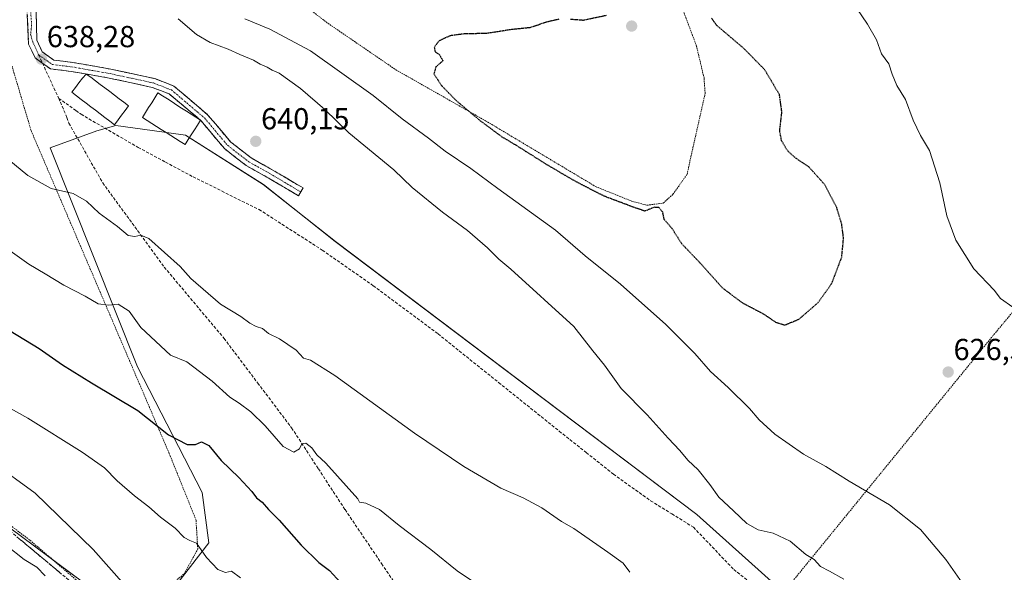
# Model space of a CAD drawing. Units: metres. Extents: x 589979 to 593427, y 4759095 to 4761456.
# Drawn here: x 592697 to 593022, y 4759953 to 4760135 of the extents above; entities that cross this region are included whole.
import ezdxf
from ezdxf.enums import TextEntityAlignment as Align

# ---------------------------------------------------------------- set-up
doc = ezdxf.new("R2010")
doc.units = ezdxf.units.M
doc.header["$MEASUREMENT"] = 0
for name, pattern in [('TRAZO_Y_PUNTO', [1, 0.5, -0.25, 0, -0.25]), ('TRAZOS', [0.75, 0.5, -0.25]), ('TRAZOS2', [0.375, 0.25, -0.125]), ('TRAZOSX2', [1.5, 1, -0.5])]:
    doc.linetypes.add(name, pattern=pattern)
for name, color, linetype, lineweight in [('Alambrada', 19, 'TRAZOS', 0), ('Arbolado forestal CxS', 92, 'Continuous', 0), ('Camino', 19, 'TRAZOSX2', 0), ('Camino Cxs', 19, 'Continuous', 0), ('Camino eje', 19, 'TRAZO_Y_PUNTO', 0), ('Carátula', 7, 'Continuous', 5), ('Curva de nivel maestra', 36, 'Continuous', 30), ('Curva de nivel maestra depresión', 36, 'TRAZOS2', 30), ('Curva de nivel normal', 36, 'Continuous', 0), ('Edificación ligera', 1, 'Continuous', 0), ('Edificación ligera Cxs', 1, 'Continuous', 0), ('Núcleo urbano CxS', 19, 'Continuous', 0), ('Prado CxS', 92, 'Continuous', 0), ('Punto de cota en terreno', 7, 'Continuous', 0), ('Rótulo de punto de cota en terreno', 19, 'Continuous', 0), ('Senda', 19, 'TRAZOSX2', 0), ('Talud superficial', 39, 'TRAZOSX2', 0)]:
    doc.layers.add(name, color=color, linetype=linetype, lineweight=lineweight)
doc.styles.add('Arial', font='txt', dxfattribs={"height": 0.2})

# ---------------------------------------------------------------- blocks, each defined once
blk = doc.blocks.new('*U151')
at = {"layer": 'Prado CxS', "color": 92, "linetype": 'Continuous', "lineweight": 0}
blk.add_polyline3d([(593048.8989, 4759951.4479, 626.5365), (593012.9393, 4759898.1151, 636.3416), (593002.6841, 4759898.2319, 636.5411), (592920.5137, 4759971.9415, 635.8686), (592801.2517, 4760062.0069, 638.9066), (592777.4983, 4760080.8123, 639.0832), (592751.8275, 4760097.0637, 639.1278), (592740.8537, 4760098.5527, 638.9251), (592728.8781, 4760100.1859, 638.5868), (592722.5621, 4760098.4579, 638.4233), (592707.2325, 4760092.8827, 636.2226), (592736.0407, 4760020.6715, 626.9305), (592757.2681, 4759979.1811, 622.5955), (592759.5569, 4759962.5461, 620.5201), (592737.9695, 4759934.7967, 612.5748), (592669.7653, 4759985.3105, 611.112), (592610.3769, 4760028.0653, 611.2783), (592538.7535, 4760075.9043, 611.3159), (592458.5501, 4760128.2865, 610.154), (592306.7509, 4760215.1793, 605.3125), (592275.3371, 4760236.1861, 608.0755), (592210.7699, 4760276.0627, 605.0273)], dxfattribs=at)
blk = doc.blocks.new('*U165')
at = {"layer": 'Núcleo urbano CxS', "color": 19, "linetype": 'Continuous', "lineweight": 0}
blk.add_polyline3d([(592210.7699, 4760276.0627, 605.0273), (592275.3371, 4760236.1861, 608.0755), (592306.7509, 4760215.1793, 605.3125), (592458.5501, 4760128.2865, 610.154), (592538.7535, 4760075.9043, 611.3159), (592610.3769, 4760028.0653, 611.2783), (592669.7653, 4759985.3105, 611.112), (592737.9695, 4759934.7967, 612.5748), (592809.3435, 4759874.4143, 610.1766), (592959.0025, 4759742.8217, 611.4184), (592973.9803, 4759721.4661, 606.2791), (593000.8785, 4759709.2027, 606.4203), (593010.7735, 4759687.7633, 605.1823), (593085.1125, 4759613.3815, 604.4093), (593140.1681, 4759574.1747, 603.6302)], dxfattribs=at)
blk = doc.blocks.new('5PATER')
at = {"layer": 'Carátula', "linetype": 'Continuous', "lineweight": 5}
h = blk.add_hatch(color=250, dxfattribs=at)
edge = h.paths.add_edge_path()
edge.add_ellipse((0, 0.01), major_axis=(-1.33, -1.34), ratio=0.999422, start_angle=0, end_angle=360)

msp = doc.modelspace()

# ---------------------------------------------------------------- linework, layer by layer
at = {"layer": 'Alambrada', "color": 19, "linetype": 'TRAZOS', "lineweight": 0}
for points in [[(593078.78, 4760103.21, 634.82), (593050.03, 4760069.13, 634.29), (593018.3, 4760031.05, 628.09), (592949.55, 4759946.81, 636.34), (593007.03, 4759893.68, 636.5), (593055.94, 4759954.57, 626.67), (593101.82, 4760012.25, 625.93), (593120.51, 4760036.57, 632.21), (593143.98, 4760067.21, 633.42), (593176.59, 4760108.49, 627.68), (593199.51, 4760137.52, 619.73), (593263.61, 4760219.42, 619.01)], [(592753.78, 4760167.68, 626.51), (592799.39, 4760133.52, 628.16), (592821.14, 4760118.64, 626.78), (592850.82, 4760101.76, 624.55), (592887.26, 4760080, 624.59), (592898.98, 4760075.29, 624.64), (592904.07, 4760073.93, 624.8), (592909.43, 4760074.64, 624.65), (592912.59, 4760077.52, 624.39), (592917.26, 4760084.08, 624.11), (592923.23, 4760110.8, 623.35), (592922.87, 4760115.92, 623.29), (592920.42, 4760126.32, 623.63), (592915.98, 4760138.16, 622.73)], [(592628.62, 4760015.61, 611.73), (592667.78, 4759988.4, 611.85), (592700.51, 4759963.44, 611.83), (592731.39, 4759937.04, 612.42), (592743.38, 4759945.61, 615.81), (592751.38, 4759952.4, 617.83), (592755.87, 4759960.48, 619.72), (592755.3, 4759970.09, 621.09), (592746.78, 4759991.29, 623.41), (592700.87, 4760098.57, 637.22), (592694.62, 4760119.76, 638.59)]]:
    msp.add_polyline3d(points, dxfattribs=at)
at = {"layer": 'Arbolado forestal CxS', "color": 92, "linetype": 'Continuous', "lineweight": 0}
msp.add_polyline3d([(592959, 4759742.82, 611.42), (592809.34, 4759874.41, 610.18), (592737.97, 4759934.8, 612.57), (592759.56, 4759962.55, 620.52), (592757.27, 4759979.18, 622.6), (592736.04, 4760020.67, 626.93), (592707.23, 4760092.88, 636.22), (592722.56, 4760098.46, 638.42), (592728.88, 4760100.19, 638.59), (592740.85, 4760098.55, 638.93), (592751.83, 4760097.06, 639.13), (592777.5, 4760080.81, 639.08), (592801.25, 4760062.01, 638.91), (592920.51, 4759971.94, 635.87), (593002.68, 4759898.23, 636.54), (593012.94, 4759898.12, 636.34), (593036.31, 4759869.27, 635.6), (592959, 4759742.82, 611.42)], close=True, dxfattribs=at)
msp.add_polyline3d([(593012.94, 4759898.12, 636.34), (593002.68, 4759898.23, 636.54), (592920.51, 4759971.94, 635.87), (592801.25, 4760062.01, 638.91), (592777.5, 4760080.81, 639.08), (592751.83, 4760097.06, 639.13), (592740.85, 4760098.55, 638.93), (592728.88, 4760100.19, 638.59), (592722.56, 4760098.46, 638.42), (592707.23, 4760092.88, 636.22), (592736.04, 4760020.67, 626.93), (592757.27, 4759979.18, 622.6), (592759.56, 4759962.55, 620.52), (592737.97, 4759934.8, 612.57)], dxfattribs=at)
at = {"layer": 'Camino', "color": 19, "linetype": 'TRAZOSX2', "lineweight": 0}
for points in [[(592704.64, 4760120.77), (592702.18, 4760122.53), (592700.09, 4760127.08), (592698.07, 4760170.57), (592697.53, 4760205.36), (592697.24, 4760218.87), (592696.79, 4760238.81), (592695.86, 4760299.55), (592694.72, 4760324.41), (592694.67, 4760353.18), (592694.77, 4760368.17), (592694.73, 4760385.7), (592694.12, 4760405.69), (592693.08, 4760421.64), (592692.4, 4760435.62)], [(592702.12, 4760152.25), (592702.81, 4760128.34), (592704.57, 4760124.51), (592708.38, 4760121.79), (592714.55, 4760121.04), (592727.24, 4760118.8), (592741.67, 4760115.68), (592747.97, 4760113.24), (592759.13, 4760103.79), (592766.73, 4760094.77), (592773.5, 4760089.53), (592781.44, 4760085.05), (592790.59, 4760079.61), (592789.83, 4760078.32)], [(592789.83, 4760078.32), (592789.06, 4760077.03), (592779.94, 4760082.46), (592771.84, 4760087.03), (592764.64, 4760092.59), (592756.79, 4760101.99), (592746.42, 4760110.63), (592740.81, 4760112.79), (592726.66, 4760115.86), (592714.11, 4760118.07), (592707.26, 4760118.9), (592704.64, 4760120.77)]]:
    msp.add_lwpolyline(points, dxfattribs=at)
at = {"layer": 'Camino Cxs', "color": 19, "linetype": 'Continuous', "lineweight": 0}
msp.add_polyline3d([(592702.54, 4760137.9, 637.83), (592702.68, 4760133.12, 638.12), (592702.81, 4760128.34, 638.32), (592704.57, 4760124.51, 638.32), (592708.38, 4760121.79, 638.41), (592711.47, 4760121.41, 638.61), (592714.55, 4760121.04, 638.56), (592718.78, 4760120.29, 638.51), (592723.01, 4760119.55, 638.49), (592727.24, 4760118.8, 638.5), (592732.05, 4760117.76, 638.45), (592736.86, 4760116.72, 638.4), (592741.67, 4760115.68, 638.35), (592744.82, 4760114.46, 638.37), (592747.97, 4760113.24, 638.43), (592751.69, 4760110.09, 638.56), (592755.41, 4760106.94, 638.58), (592759.13, 4760103.79, 638.45), (592761.67, 4760100.78, 638.5), (592764.2, 4760097.77, 639.03), (592766.73, 4760094.77, 638.99), (592770.12, 4760092.15, 639.13), (592773.5, 4760089.53, 638.9), (592777.47, 4760087.29, 638.7), (592781.44, 4760085.05, 638.65), (592784.49, 4760083.24, 638.67), (592787.54, 4760081.43, 638.69), (592790.59, 4760079.61, 638.64), (592789.83, 4760078.32, 638.67), (592789.06, 4760077.03, 638.72), (592786.02, 4760078.84, 638.79), (592782.98, 4760080.65, 638.79), (592779.94, 4760082.46, 638.77), (592775.89, 4760084.74, 638.8), (592771.84, 4760087.03, 638.82), (592768.24, 4760089.81, 638.85), (592764.64, 4760092.59, 638.8), (592762.03, 4760095.72, 638.73), (592759.41, 4760098.86, 638.66), (592756.79, 4760101.99, 638.64), (592753.33, 4760104.87, 638.75), (592749.87, 4760107.75, 638.7), (592746.42, 4760110.63, 638.57), (592743.61, 4760111.71, 638.54), (592740.81, 4760112.79, 638.52), (592736.09, 4760113.82, 638.54), (592731.38, 4760114.84, 638.54), (592726.66, 4760115.86, 638.52), (592722.48, 4760116.6, 638.49), (592718.29, 4760117.33, 638.5), (592714.11, 4760118.07, 638.48), (592710.69, 4760118.49, 638.43), (592707.26, 4760118.9, 638.27), (592704.72, 4760120.72, 638.27), (592702.18, 4760122.53, 638.26), (592701.13, 4760124.81, 638.25), (592700.09, 4760127.08, 638.28), (592699.86, 4760131.91, 638.15), (592699.64, 4760136.75, 637.9)], dxfattribs=at)
at = {"layer": 'Camino eje', "color": 19, "linetype": 'TRAZO_Y_PUNTO', "lineweight": 0}
for points in [[(592700.2, 4760145.65), (592701.07, 4760133.41), (592700.75, 4760130.21), (592701.41, 4760127.81), (592703.38, 4760123.52)], [(592703.38, 4760123.52), (592707.82, 4760120.35), (592714.33, 4760119.55), (592726.95, 4760117.33), (592741.24, 4760114.24), (592747.19, 4760111.93), (592758.07, 4760102.73), (592765.69, 4760093.68), (592772.67, 4760088.28), (592780.69, 4760083.76), (592789.83, 4760078.32)]]:
    msp.add_lwpolyline(points, dxfattribs=at)
at = {"layer": 'Curva de nivel maestra', "color": 36, "linetype": 'Continuous', "lineweight": 30}
msp.add_polyline3d([(592688.77, 4760035.62, 625), (592703.58, 4760026.65, 625), (592711.26, 4760021.32, 625), (592720.82, 4760015.36, 625), (592736.11, 4760006.28, 625), (592746.25, 4759998.16, 625), (592752.36, 4759995.01, 625), (592755.1, 4759995.05, 625), (592757.11, 4759995.95, 625), (592759.49, 4759994.71, 625), (592763.55, 4759989.69, 625), (592769.39, 4759984.14, 625), (592773.75, 4759979.48, 625), (592775.27, 4759977.45, 625), (592777.09, 4759975.95, 625), (592779.19, 4759973.62, 625), (592782.69, 4759970.07, 625), (592790, 4759961.77, 625), (592795.83, 4759956.14, 625), (592799.28, 4759953.44, 625), (592802.98, 4759949.46, 625)], dxfattribs=at)
at = {"layer": 'Curva de nivel maestra depresión', "color": 36, "linetype": 'TRAZOS2', "lineweight": 30}
for points in [[(592890.58, 4760136.46, 625), (592883, 4760134.88, 625), (592878.81, 4760135.21, 625)], [(592949.45, 4760034.41, 625), (592954.16, 4760036.33, 625), (592960.53, 4760041.83, 625), (592965.07, 4760048.25, 625), (592968.31, 4760056.82, 625), (592968.9, 4760063.12, 625), (592968.28, 4760067.67, 625), (592966.65, 4760073.13, 625), (592962.77, 4760080.62, 625), (592957.41, 4760086.6, 625), (592953.22, 4760089.38, 625), (592950.48, 4760091.81, 625), (592948.48, 4760095.17, 625), (592947.84, 4760098.45, 625), (592948.56, 4760104.62, 625), (592947.76, 4760110.41, 625), (592942.86, 4760118.65, 625), (592935.98, 4760125.65, 625), (592927.06, 4760133.23, 625), (592925.36, 4760135.6, 625)], [(592875, 4760135.25, 625), (592870.84, 4760134.29, 625), (592865.57, 4760132.48, 625), (592859.33, 4760131.84, 625), (592851.22, 4760130.57, 625), (592843.77, 4760130.42, 625), (592839.1, 4760129.81, 625), (592835.5, 4760128.15, 625), (592833.86, 4760126.05, 625), (592834.15, 4760124.55, 625), (592835.62, 4760123.57, 625), (592836.74, 4760121.56, 625), (592834.39, 4760119.52, 625), (592833.78, 4760117.25, 625), (592836.26, 4760113.41, 625), (592841.15, 4760108.41, 625), (592849.06, 4760101.79, 625), (592856.18, 4760096.5, 625), (592860.75, 4760093.81, 625), (592870.61, 4760087.59, 625), (592880.21, 4760081.94, 625), (592889.88, 4760077, 625), (592899.01, 4760073.56, 625), (592903.37, 4760072.06, 625), (592906.54, 4760073.35, 625), (592907.94, 4760073.29, 625), (592909.13, 4760071.75, 625), (592909.62, 4760069.35, 625), (592912.26, 4760066.32, 625), (592915.5, 4760061.24, 625), (592921.54, 4760054.94, 625), (592928.92, 4760046.68, 625), (592935.53, 4760041.72, 625), (592942.61, 4760038.04, 625), (592946.5, 4760035.32, 625), (592949.45, 4760034.41, 625)]]:
    msp.add_polyline3d(points, dxfattribs=at)
at = {"layer": 'Curva de nivel normal', "color": 36, "linetype": 'Continuous', "lineweight": 0}
for points in [[(592973.3, 4760138.83, 630), (592976.83, 4760133.66, 630), (592979.73, 4760128.46, 630), (592981.42, 4760123.82, 630), (592983.85, 4760120.58, 630), (592984.92, 4760117.15, 630), (592986.46, 4760113.44, 630), (592989.38, 4760108.83, 630), (592991.83, 4760102.02, 630), (592994.3, 4760096.92, 630), (592997.25, 4760091.98, 630), (593000.61, 4760081.34, 630), (593002.99, 4760070.39, 630), (593005.97, 4760062.37, 630), (593011.88, 4760052.98, 630), (593018.6, 4760045.89, 630), (593020.72, 4760043.22, 630), (593024.76, 4760040.32, 630)], [(592969, 4759950.58, 635), (592964.29, 4759953.23, 635), (592961.28, 4759954.78, 635), (592959.21, 4759957.15, 635), (592956.49, 4759958.79, 635), (592951.31, 4759963.1, 635), (592945.69, 4759965.76, 635), (592940.71, 4759966.93, 635), (592936.94, 4759968.97, 635), (592932.59, 4759973.19, 635), (592927.74, 4759977.64, 635), (592924.78, 4759981.88, 635), (592920.92, 4759986.65, 635), (592917.48, 4759989.81, 635), (592914.89, 4759993.03, 635), (592911.07, 4759997.07, 635), (592904.06, 4760004.85, 635), (592895.57, 4760013.51, 635), (592890.08, 4760021.2, 635), (592886.21, 4760025.94, 635), (592879.89, 4760033.96, 635), (592859.09, 4760052.82, 635), (592855.19, 4760056.09, 635), (592851.49, 4760059.89, 635), (592844.88, 4760065.57, 635), (592836.58, 4760071.59, 635), (592826.62, 4760079.76, 635), (592820.5, 4760085.58, 635), (592805.73, 4760097.82, 635), (592797.8, 4760105.54, 635), (592789.72, 4760112.45, 635), (592782.76, 4760117.5, 635), (592780.38, 4760118.45, 635), (592778.78, 4760119.51, 635), (592776.43, 4760120.49, 635), (592774.31, 4760121.74, 635), (592769.73, 4760123.59, 635), (592765.94, 4760125.38, 635), (592759.97, 4760127.56, 635), (592755.41, 4760130.23, 635), (592749.43, 4760135.36, 635)], [(592771.41, 4760135.4, 630), (592779.67, 4760132.04, 630), (592793.1, 4760124.79, 630), (592813.76, 4760110.16, 630), (592823.32, 4760102.37, 630), (592832, 4760095.99, 630), (592837.44, 4760091.8, 630), (592845.94, 4760085.99, 630), (592854.81, 4760079.43, 630), (592873.86, 4760065.73, 630), (592883.67, 4760057.21, 630), (592895.28, 4760047.94, 630), (592910.25, 4760034.58, 630), (592919.81, 4760025.02, 630), (592925.04, 4760019.07, 630), (592930.8, 4760013.77, 630), (592937.86, 4760006.9, 630), (592941.09, 4760003.15, 630), (592946.25, 4759998.43, 630), (592955.71, 4759991.78, 630), (592963, 4759987.74, 630), (592970.77, 4759982.96, 630), (592984.03, 4759975.09, 630), (592994.3, 4759966.94, 630), (593002.65, 4759957.11, 630), (593011.86, 4759943.88, 630)], [(592689.75, 4760091.95, 635), (592699.86, 4760083.78, 635), (592707.52, 4760079.4, 635), (592714.8, 4760077.78, 635), (592719.17, 4760075.3, 635), (592723.37, 4760071.36, 635), (592729.41, 4760066.88, 635), (592732.88, 4760063.94, 635), (592735.08, 4760063.58, 635), (592737.12, 4760064.1, 635), (592739.69, 4760062.91, 635), (592750.11, 4760053.74, 635), (592753.53, 4760049.81, 635), (592763.35, 4760041.31, 635), (592770.04, 4760037.25, 635), (592773.1, 4760035, 635), (592775.13, 4760033.98, 635), (592777.18, 4760033.3, 635), (592779.18, 4760031.58, 635), (592782.86, 4760029.92, 635), (592788.37, 4760026.1, 635), (592790.79, 4760023.44, 635), (592793.08, 4760022.79, 635), (592801.08, 4760017.72, 635), (592827.41, 4759998.81, 635), (592843.68, 4759987.76, 635), (592855.83, 4759980.62, 635), (592863.17, 4759977.43, 635), (592869.36, 4759974.15, 635), (592875.89, 4759969.67, 635), (592879.87, 4759967.29, 635), (592891.1, 4759959.5, 635)], [(592850.14, 4759947.49, 630), (592841.44, 4759953.32, 630), (592832.76, 4759960.35, 630), (592822.28, 4759968.3, 630), (592815.83, 4759973.58, 630), (592811.36, 4759975.64, 630), (592809.27, 4759976.03, 630), (592808.67, 4759977.07, 630), (592798.16, 4759988.9, 630), (592795.18, 4759991.65, 630), (592793.45, 4759993.87, 630), (592791.57, 4759995.48, 630), (592790.2, 4759995.23, 630), (592789.44, 4759993.61, 630), (592787.56, 4759992.52, 630), (592783.99, 4759994.39, 630), (592778.08, 4760001.14, 630), (592773.43, 4760005.76, 630), (592769.5, 4760008.66, 630), (592766.47, 4760010.61, 630), (592760.61, 4760015.9, 630), (592752.21, 4760022.23, 630), (592746.92, 4760024.52, 630), (592737.06, 4760033.65, 630), (592733.24, 4760038.97, 630), (592729.61, 4760041.34, 630), (592726.38, 4760041.02, 630), (592723.04, 4760041.43, 630), (592718.69, 4760043.96, 630), (592711.65, 4760047.59, 630), (592705.49, 4760051.34, 630), (592700.17, 4760054.46, 630), (592690.93, 4760061.07, 630)], [(592687.68, 4760010.36, 620), (592699.78, 4760003.67, 620), (592717.78, 4759992.5, 620), (592725.09, 4759987.32, 620), (592729.32, 4759983.05, 620), (592735.02, 4759978.09, 620), (592739.77, 4759974.44, 620), (592743.57, 4759971.06, 620), (592748.43, 4759967.44, 620), (592751.4, 4759964.4, 620), (592753.22, 4759963.32, 620), (592755.5, 4759962.44, 620), (592758.7, 4759957.79, 620), (592762.5, 4759953.83, 620), (592765.07, 4759952.81, 620), (592767.05, 4759953.29, 620), (592770.02, 4759951.08, 620)], [(592687.94, 4759989.29, 615), (592702.19, 4759978.92, 615), (592721.36, 4759960.42, 615), (592731.68, 4759948.74, 615)], [(592692.83, 4759961.72, 610), (592698.6, 4759957.15, 610), (592702.79, 4759954.56, 610), (592705.52, 4759951.7, 610)], [(592891.1, 4759959.5, 635), (592896.22, 4759955.9, 635), (592898.35, 4759952.87, 635)]]:
    msp.add_polyline3d(points, dxfattribs=at)
at = {"layer": 'Edificación ligera', "color": 1, "linetype": 'Continuous', "lineweight": 0}
for points in [[(592729.56, 4760102.04, 638.51), (592728.39, 4760100.49, 638.45), (592726.82, 4760101.68, 638.4), (592725.26, 4760102.86, 638.32), (592723.69, 4760104.05, 638.22), (592722.14, 4760105.23, 638.16), (592720.56, 4760106.42, 638.07), (592719.01, 4760107.59, 637.98), (592717.44, 4760108.79, 637.93), (592715.88, 4760109.97, 637.97), (592714.31, 4760111.16, 638.02), (592715.49, 4760112.71, 638.28), (592716.67, 4760114.25, 638.48), (592717.84, 4760115.8, 638.49), (592719.07, 4760117.2, 638.5), (592720.57, 4760116.16, 638.48), (592722.14, 4760114.97, 638.48), (592723.71, 4760113.79, 638.49), (592725.27, 4760112.59, 638.49), (592726.82, 4760111.42, 638.52), (592728.39, 4760110.23, 638.54), (592729.96, 4760109.05, 638.56), (592731.52, 4760107.86, 638.58), (592733.07, 4760106.68, 638.61), (592731.91, 4760105.13, 638.6), (592730.73, 4760103.59, 638.56), (592729.56, 4760102.04, 638.51)], [(592752.68, 4760095.55, 638.92), (592751.66, 4760093.94, 638.92), (592750.1, 4760094.94, 638.93), (592748.54, 4760095.93, 638.95), (592746.97, 4760096.93, 638.97), (592745.41, 4760097.93, 638.97), (592743.85, 4760098.92, 638.93), (592742.29, 4760099.92, 638.88), (592740.72, 4760100.92, 638.84), (592739.16, 4760101.91, 638.8), (592737.6, 4760102.91, 638.78), (592738.63, 4760104.51, 638.76), (592739.65, 4760106.13, 638.72), (592740.68, 4760107.74, 638.68), (592741.69, 4760109.34, 638.63), (592742.73, 4760110.96, 638.57), (592744.29, 4760109.96, 638.61), (592745.85, 4760108.97, 638.65), (592747.42, 4760107.97, 638.7), (592748.98, 4760106.97, 638.75), (592750.54, 4760105.98, 638.79), (592752.1, 4760104.98, 638.81), (592753.67, 4760103.98, 638.77), (592755.23, 4760102.99, 638.7), (592756.79, 4760101.99, 638.64), (592755.76, 4760100.38, 638.74), (592754.74, 4760098.76, 638.82), (592753.71, 4760097.16, 638.88), (592752.68, 4760095.55, 638.92)]]:
    msp.add_polyline3d(points, dxfattribs=at)
at = {"layer": 'Edificación ligera Cxs', "color": 1, "linetype": 'Continuous', "lineweight": 0}
for points in [[(592729.56, 4760102.04, 638.51), (592728.39, 4760100.49, 638.45), (592726.82, 4760101.68, 638.4), (592725.26, 4760102.86, 638.32), (592723.69, 4760104.05, 638.22), (592722.14, 4760105.23, 638.16), (592720.56, 4760106.42, 638.07), (592719.01, 4760107.59, 637.98), (592717.44, 4760108.79, 637.93), (592715.88, 4760109.97, 637.97), (592714.31, 4760111.16, 638.02), (592715.49, 4760112.71, 638.28), (592716.67, 4760114.25, 638.48), (592717.84, 4760115.8, 638.49), (592719.07, 4760117.2, 638.5), (592720.57, 4760116.16, 638.48), (592722.14, 4760114.97, 638.48), (592723.71, 4760113.79, 638.49), (592725.27, 4760112.59, 638.49), (592726.82, 4760111.42, 638.52), (592728.39, 4760110.23, 638.54), (592729.96, 4760109.05, 638.56), (592731.52, 4760107.86, 638.58), (592733.07, 4760106.68, 638.61), (592731.91, 4760105.13, 638.6), (592730.73, 4760103.59, 638.56), (592729.56, 4760102.04, 638.51)], [(592752.68, 4760095.55, 638.92), (592751.66, 4760093.94, 638.92), (592750.1, 4760094.94, 638.93), (592748.54, 4760095.93, 638.95), (592746.97, 4760096.93, 638.97), (592745.41, 4760097.93, 638.97), (592743.85, 4760098.92, 638.93), (592742.29, 4760099.92, 638.88), (592740.72, 4760100.92, 638.84), (592739.16, 4760101.91, 638.8), (592737.6, 4760102.91, 638.78), (592738.63, 4760104.51, 638.76), (592739.65, 4760106.13, 638.72), (592740.68, 4760107.74, 638.68), (592741.69, 4760109.34, 638.63), (592742.73, 4760110.96, 638.57), (592744.29, 4760109.96, 638.61), (592745.85, 4760108.97, 638.65), (592747.42, 4760107.97, 638.7), (592748.98, 4760106.97, 638.75), (592750.54, 4760105.98, 638.79), (592752.1, 4760104.98, 638.81), (592753.67, 4760103.98, 638.77), (592755.23, 4760102.99, 638.7), (592756.79, 4760101.99, 638.64), (592755.76, 4760100.38, 638.74), (592754.74, 4760098.76, 638.82), (592753.71, 4760097.16, 638.88), (592752.68, 4760095.55, 638.92)]]:
    msp.add_polyline3d(points, close=True, dxfattribs=at)
at = {"layer": 'Núcleo urbano CxS', "color": 19, "linetype": 'Continuous', "lineweight": 0}
msp.add_polyline3d([(592139.07, 4760355, 599.97), (592167.32, 4760314.45, 602.63), (592210.77, 4760276.06, 605.03), (592275.34, 4760236.19, 608.08), (592306.75, 4760215.18, 605.31), (592458.55, 4760128.29, 610.15), (592538.75, 4760075.9, 611.32), (592610.38, 4760028.07, 611.28), (592669.77, 4759985.31, 611.11), (592737.97, 4759934.8, 612.57)], dxfattribs=at)
at = {"layer": 'Prado CxS', "color": 92, "linetype": 'Continuous', "lineweight": 0}
for points in [[(592139.07, 4760355, 599.97), (592167.32, 4760314.45, 602.63), (592210.77, 4760276.06, 605.03), (592275.34, 4760236.19, 608.08), (592306.75, 4760215.18, 605.31), (592458.55, 4760128.29, 610.15), (592538.75, 4760075.9, 611.32), (592610.38, 4760028.07, 611.28), (592669.77, 4759985.31, 611.11), (592737.97, 4759934.8, 612.57)], [(593012.94, 4759898.12, 636.34), (593002.68, 4759898.23, 636.54), (592920.51, 4759971.94, 635.87), (592801.25, 4760062.01, 638.91), (592777.5, 4760080.81, 639.08), (592751.83, 4760097.06, 639.13), (592740.85, 4760098.55, 638.93), (592728.88, 4760100.19, 638.59), (592722.56, 4760098.46, 638.42), (592707.23, 4760092.88, 636.22), (592736.04, 4760020.67, 626.93), (592757.27, 4759979.18, 622.6), (592759.56, 4759962.55, 620.52), (592737.97, 4759934.8, 612.57)]]:
    msp.add_polyline3d(points, dxfattribs=at)
at = {"layer": 'Senda', "color": 19, "linetype": 'TRAZOSX2', "lineweight": 0}
for points in [[(592703.38, 4760123.52), (592704.64, 4760120.77)], [(592704.64, 4760120.77), (592709.99, 4760109.17)], [(592709.99, 4760109.17), (592710.57, 4760107.93), (592712.71, 4760102.81), (592713.36, 4760100.99), (592724.53, 4760081.28), (592744.82, 4760053.53), (592764.53, 4760030.02), (592775.65, 4760015.3), (592786.82, 4760000.52), (592795.65, 4759987.01), (592804.47, 4759973.53), (592816.5, 4759955.75), (592828.54, 4759937.95)], [(592709.99, 4760109.17), (592712.42, 4760107.46), (592715.67, 4760105.13), (592717.38, 4760103.91), (592736.21, 4760092.99), (592745.25, 4760088.15), (592754.33, 4760083.28), (592776.08, 4760072.51), (592796.96, 4760059.12), (592813.76, 4760047.39), (592835.12, 4760031.5), (592855.12, 4760015.46), (592875.11, 4759999.43), (592884.03, 4759992.35), (592892.97, 4759985.25), (592905.24, 4759976.48), (592912.25, 4759972.15), (592919.37, 4759967.75), (592932.67, 4759953.81), (592942.44, 4759946.09)]]:
    msp.add_lwpolyline(points, dxfattribs=at)
at = {"layer": 'Talud superficial', "color": 39, "linetype": 'TRAZOSX2', "lineweight": 0}
for points in [[(592743.61, 4759925.14, 611.55), (592736.03, 4759931.44, 612.2), (592732.24, 4759934.6, 612.06), (592728.44, 4759937.75, 612.19), (592724.65, 4759940.91, 611.93), (592717.07, 4759947.21, 611.87), (592713.28, 4759950.37, 611.89), (592705.7, 4759956.67, 611.23), (592701.91, 4759959.83, 611.61), (592698.12, 4759962.98, 611.18), (592694.46, 4759966.08, 611.04)], [(592696.9, 4759964.01, 610.97), (592698.12, 4759962.98, 611.18), (592699.38, 4759961.93, 611.72), (592700.65, 4759960.88, 611.72), (592701.91, 4759959.83, 611.61), (592703.17, 4759958.78, 611.09), (592704.44, 4759957.72, 611), (592705.7, 4759956.67, 611.23), (592706.96, 4759955.62, 611.44), (592708.23, 4759954.57, 611.71), (592709.49, 4759953.52, 611.65), (592710.75, 4759952.47, 611.61)]]:
    msp.add_polyline3d(points, dxfattribs=at)

# ---------------------------------------------------------------- block references
at = {"layer": 'Núcleo urbano CxS', "color": 19, "linetype": 'Continuous', "lineweight": 0}
msp.add_blockref('*U165', (0, 0), dxfattribs=at)
at = {"layer": 'Prado CxS', "color": 92, "linetype": 'Continuous', "lineweight": 0}
msp.add_blockref('*U151', (0, 0), dxfattribs=at)
at = {"layer": 'Punto de cota en terreno', "linetype": 'Continuous', "lineweight": 0}
for p in [(592899, 4760133, 621.39), (592704.32, 4760122.1, 638.28), (592775, 4760095, 640.15), (593003.41, 4760018.91, 626.56)]:
    msp.add_blockref('5PATER', p, dxfattribs=at)

# ---------------------------------------------------------------- texts
at = {"layer": 'Rótulo de punto de cota en terreno', "color": 19, "linetype": 'Continuous', "lineweight": 0, "style": 'Arial'}
for s, p in [('638,28', (592706.08, 4760123.86)), ('640,15', (592776.76, 4760096.76)), ('626,56', (593005.17, 4760020.67))]:
    msp.add_text(s, height=7, dxfattribs=at).set_placement(p, align=Align.BOTTOM_LEFT)

doc.saveas('drawing.dxf')
